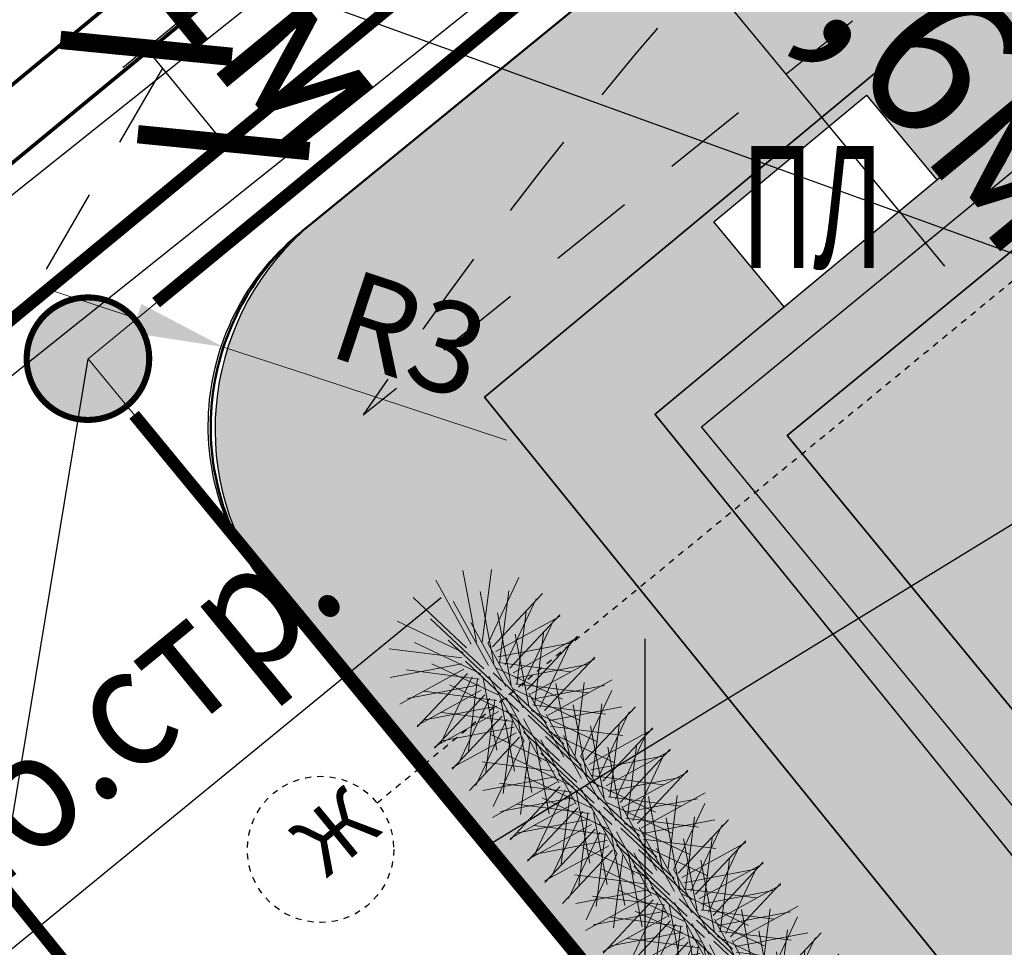
# Model space of a CAD drawing. Units: metres. Extents: x 10193 to 13143, y 19513 to 22721.
# Drawn here: x 12320 to 12337, y 21761 to 21776 of the extents above; entities that cross this region are included whole.
import ezdxf
from ezdxf import colors
from ezdxf.entities.mleader import LeaderData, LeaderLine
from ezdxf.math import Vec2, Vec3

# ---------------------------------------------------------------- set-up
doc = ezdxf.new("R2010")
doc.units = ezdxf.units.M
doc.header["$MEASUREMENT"] = 0
doc.linetypes.add('осевая', pattern=[50.8, 31.75, -6.35, 6.35, -6.35])
for name, color, linetype, lineweight in [('0_ВС_текст', 222, 'Continuous', 30), ('_0', 7, 'Continuous', 5), ('Водопровод', 7, 'Continuous', 25), ('Граница улицы', 7, 'Continuous', 25), ('дороги', 7, 'Continuous', 50), ('Здания', 7, 'Continuous', 25), ('Кабели', 7, 'Continuous', 25), ('Координатные_кресты', 7, 'Continuous', 25), ('Крыльца', 7, 'Continuous', 25), ('Озеленение', 7, 'Continuous', 30), ('проект', 5, 'Continuous', 25), ('Теплосеть', 7, 'Continuous', 25), ('Теплосеть Втор.', 114, 'Continuous', 50), ('Части зданий', 7, 'Continuous', 25)]:
    doc.layers.add(name, color=color, linetype=linetype, lineweight=lineweight)
for name, color, linetype in [('G_DAMAGE', 7, 'Continuous'), ('GP_', 7, 'Continuous'), ('Верт_отмостка', 7, 'Continuous'), ('КО.', 7, 'Continuous'), ('невидимый', 7, 'Continuous'), ('Общесплавная канализация', 7, 'Continuous'), ('оси зд', 7, 'Continuous'), ('отмостка', 7, 'Continuous'), ('штриховка тротуара', 7, 'Continuous')]:
    doc.layers.add(name, color=color, linetype=linetype)
doc.layers.add('газон', color=7, linetype='Continuous', true_color=0xe3f1c2)
doc.layers.add('Размеры ширин дорог', color=7, linetype='Continuous', lineweight=30, plot=False)
doc.styles.add('GP_Stamp', font='simplex.shx', dxfattribs={"width": 0.6})
doc.styles.add('Style-RUSSIAN_1251', font='RUSSIAN_1251.shx')
doc.styles.add('текст', font='cs_gost2304.shx')
doc.dimstyles.new('ISO-25', dxfattribs={"dimtxt": 2.5, "dimasz": 2.5, "dimexe": 1.25, "dimexo": 0.625, "dimtad": 1, "dimtxsty": 'Standard', "dimcen": 2.5, "dimadec": 0, "dimazin": 0, "dimtfac": 1, "dimtmove": 0, "dimatfit": 3, "dimfxl": 1, "dimarcsym": 0})
doc.dimstyles.get("Standard").update_dxf_attribs({"dimtxt": 0.18, "dimasz": 0.18, "dimexe": 0.18, "dimexo": 0.0625, "dimgap": 0.09, "dimtad": 0, "dimtih": 1, "dimtoh": 1, "dimdec": 4, "dimzin": 0, "dimdsep": 46, "dimtxsty": 'Standard', "dimcen": 0.09, "dimadec": 0, "dimazin": 0, "dimtfac": 1, "dimtdec": 4, "dimtofl": 0, "dimtmove": 0, "dimatfit": 3, "dimfxl": 1, "dimtolj": 1, "dimtzin": 0, "dimarcsym": 0})
doc.dimstyles.new('Генплан', dxfattribs={"dimtxt": 1.5, "dimasz": 0.9, "dimexe": 0.7, "dimexo": 0, "dimgap": 0.4, "dimtad": 1, "dimzin": 0, "dimdsep": 46, "dimtxsty": 'Standard', "dimblk": 'ARCHTICK', "dimcen": 0.09, "dimdle": 0.7, "dimaunit": 1, "dimadec": 3, "dimazin": 0, "dimtfac": 1, "dimtix": 1, "dimtmove": 0, "dimatfit": 2, "dimfxl": 0.18, "dimtolj": 1, "dimtzin": 0, "dimarcsym": 1})

# ---------------------------------------------------------------- blocks, each defined once
blk = doc.blocks.new('KREST_31')
at = {"layer": 'Координатные_кресты', "color": 7, "linetype": 'Continuous', "lineweight": 25}
for p, q in [((0, -2.286), (0, 2.647)), ((-2.538, 0), (2.395, 0))]:
    blk.add_line(p, q, dxfattribs=at)
blk = doc.blocks.new('*D2685')
at = {"layer": 'Defpoints', "color": 0, "lineweight": 40, "transparency": 16777216}
for p in [(12323.825, 21771.106), (12327.801, 21769.796)]:
    blk.add_point(p, dxfattribs=at)
at = {"layer": 'Размеры ширин дорог', "color": 0, "lineweight": 20, "transparency": 16777216}
for p, q in [((12322.4, 21771.575), (12320.975, 21772.045)), ((12323.825, 21771.106), (12325.249, 21770.637)), ((12328.466, 21769.577), (12325.249, 21770.637))]:
    blk.add_line(p, q, dxfattribs=at)
at = {"layer": 'Размеры ширин дорог', "color": 0, "lineweight": 40, "transparency": 16777216}
blk.add_solid([(12322.478, 21771.813), (12322.322, 21771.338), (12323.825, 21771.106)], dxfattribs=at)
at = {"layer": 'Размеры ширин дорог', "color": 0, "transparency": 16777216, "insert": (12326.885, 21771.309), "char_height": 1.5, "attachment_point": 5, "rotation": 341.7667, "style": 'GP_Stamp'}
blk.add_mtext('\\A1;R3', dxfattribs=at)
blk = doc.blocks.new('B_Bush__06')
at = {"layer": 'Озеленение', "lineweight": 0}
for p, q in [((0.0763, 0.4672), (0.1, 1.0668)), ((0.0297, 0.4617), (-0.1331, 1.0392)), ((0.1223, 0.4581), (0.3301, 1.021)), ((-0.0129, 0.4421), (-0.3462, 0.941)), ((0.1633, 0.4351), (0.5348, 0.9063)), ((-0.008, 0.2399), (-0.1708, 0.8174)), ((0.0386, 0.2454), (0.0623, 0.845)), ((-0.0474, 0.4102), (-0.5185, 0.7818)), ((0.0846, 0.2363), (0.2924, 0.7991)), ((0.1951, 0.4007), (0.6941, 0.7339)), ((-0.0506, 0.2203), (-0.3839, 0.7192)), ((0.1256, 0.2133), (0.4971, 0.6844)), ((-0.0703, 0.3693), (-0.6332, 0.5771)), ((-0.0457, 0.0181), (-0.2085, 0.5956)), ((0.0009, 0.0236), (0.0246, 0.6231)), ((0.0469, 0.0144), (0.2547, 0.5773)), ((-0.0851, 0.1884), (-0.5562, 0.56)), ((-0.0883, -0.0015), (-0.4216, 0.4974)), ((0.1574, 0.1789), (0.6564, 0.5121)), ((0.2148, 0.3581), (0.7923, 0.5208)), ((0.0879, -0.0085), (0.4594, 0.4626)), ((-0.0795, 0.3233), (-0.679, 0.3469)), ((-0.108, 0.1475), (-0.6709, 0.3553)), ((-0.1228, -0.0334), (-0.5939, 0.3382)), ((-0.0834, -0.2037), (-0.2462, 0.3738)), ((-0.0368, -0.1982), (-0.0132, 0.4013)), ((0.0092, -0.2074), (0.217, 0.3555)), ((-0.074, 0.2767), (-0.6515, 0.1139)), ((-0.1261, -0.2234), (-0.4593, 0.2756)), ((0.1197, -0.043), (0.6186, 0.2903)), ((0.1771, 0.1362), (0.7546, 0.299)), ((0.2111, 0.2654), (0.774, 0.0576)), ((0.2203, 0.3114), (0.8198, 0.2878)), ((-0.0543, 0.234), (-0.5533, -0.0992)), ((-0.0225, 0.1996), (-0.394, -0.2715)), ((0.0184, 0.1766), (-0.1893, -0.3862)), ((0.0645, 0.1675), (0.0408, -0.4321)), ((0.0501, -0.2303), (0.4217, 0.2408)), ((0.1111, 0.173), (0.2738, -0.4045)), ((0.1537, 0.1926), (0.4869, -0.3063)), ((0.1882, 0.2245), (0.6593, -0.1471)), ((-0.1172, 0.1015), (-0.7167, 0.1251)), ((-0.1458, -0.0743), (-0.7086, 0.1334)), ((-0.1605, -0.2552), (-0.6316, 0.1163)), ((0.1826, 0.0896), (0.7821, 0.066)), ((-0.1117, 0.0549), (-0.6892, -0.1079)), ((-0.0921, 0.0122), (-0.591, -0.321)), ((0.082, -0.2648), (0.5809, 0.0685)), ((0.1393, -0.0856), (0.7168, 0.0772)), ((0.1505, 0.0027), (0.6216, -0.3689)), ((0.1734, 0.0436), (0.7363, -0.1642)), ((-0.0602, -0.0222), (-0.4318, -0.4934)), ((-0.0193, -0.0452), (-0.227, -0.6081)), ((0.0268, -0.0543), (0.0031, -0.6539)), ((0.0734, -0.0488), (0.2361, -0.6263)), ((0.116, -0.0292), (0.4492, -0.5281)), ((-0.1549, -0.1204), (-0.7544, -0.0967)), ((-0.1835, -0.2961), (-0.7463, -0.0884)), ((0.1016, -0.3074), (0.6791, -0.1446)), ((0.1449, -0.1322), (0.7444, -0.1559)), ((-0.1494, -0.167), (-0.7269, -0.3297)), ((-0.1298, -0.2096), (-0.6287, -0.5428)), ((0.1127, -0.2192), (0.5839, -0.5907)), ((0.1357, -0.1782), (0.6986, -0.386)), ((-0.1926, -0.3422), (-0.7922, -0.3185)), ((-0.0979, -0.2441), (-0.4695, -0.7152)), ((-0.057, -0.267), (-0.2648, -0.8299)), ((-0.0109, -0.2762), (-0.0346, -0.8757)), ((0.0357, -0.2706), (0.1984, -0.8482)), ((0.0783, -0.251), (0.4115, -0.75)), ((-0.1871, -0.3888), (-0.7646, -0.5515)), ((0.098, -0.4), (0.6609, -0.6078)), ((0.1071, -0.354), (0.7067, -0.3777)), ((-0.1675, -0.4314), (-0.6664, -0.7647)), ((-0.1356, -0.4659), (-0.5072, -0.937)), ((0.0406, -0.4728), (0.3738, -0.9718)), ((0.075, -0.441), (0.5462, -0.8125)), ((-0.0947, -0.4888), (-0.3025, -1.0517)), ((-0.0487, -0.498), (-0.0723, -1.0975)), ((-0.0021, -0.4925), (0.1607, -1.07))]:
    blk.add_line(p, q, dxfattribs=at)
blk = doc.blocks.new('A$C471826F6')
at = {"layer": 'Озеленение', "lineweight": 0, "extrusion": (0, 0, -1), "zscale": -1.499999999954411, "rotation": 280.3414919789143}
for p in [(-7.8754, -0.7424), (-9.0753, -0.7577), (-10.2752, -0.773), (-11.4751, -0.7883)]:
    blk.add_blockref('B_Bush__06', p, dxfattribs=at)
blk = doc.blocks.new('здан')
h = blk.add_hatch(color=256)
h.dxf.hatch_style = 1
h.paths.add_polyline_path([(161953.2, -2254.2), (161453.2, -2254.2), (161453.2, 121), (163962.2, 121), (163962.2, 2191), (163438, 2191), (163438, 24121), (163961, 24121), (163961, 30194), (174111, 30194), (174111, 29694), (164461, 29694), (164461, 23621), (163938, 23621), (163938, 2691), (164462.2, 2691), (164462.2, -379), (161953.2, -379)])
for points in [[(163962.2, -9255), (163962.2, -3557), (161453.2, -3557), (161453.2, 121), (163962.2, 121), (163962.2, 2191), (163438, 2191), (163438, 24121), (163961, 24121), (163961, 30194), (176811, 30194), (176811, 29850), (198877, 29850), (213952, 29850), (213952, 30467), (226892, 30467), (226892, 24445)], [(161953.2, -2254.2), (161453.2, -2254.2), (161453.2, 121), (163962.2, 121), (163962.2, 2191), (163438, 2191), (163438, 24121), (163961, 24121), (163961, 30194), (174111, 30194), (174111, 29694), (164461, 29694), (164461, 23621), (163938, 23621), (163938, 2691), (164462.2, 2691), (164462.2, -379), (161953.2, -379), (161953.2, -2254.2)], [(202580.2, -12144.7), (188192.2, -12135.3), (188192.2, -12065), (187932.2, -12065), (187932.2, -11685), (170932.2, -11685), (170932.2, -8755), (164462.2, -8755), (164462.2, -3057), (161953.2, -3057), (161953.2, -379), (164462.2, -379), (164462.2, 2691), (163938, 2691), (163938, 23621), (164461, 23621), (164461, 29694), (176311, 29694), (176311, 29350), (198877, 29350), (214452, 29350), (214452, 29967), (226392, 29967), (226392, 23945)]]:
    blk.add_lwpolyline(points)
blk = doc.blocks.new('ваыфаыва')
at = {"layer": 'оси зд', "color": 0, "linetype": 'осевая'}
blk.add_lwpolyline([(-178227.8, -18251.7), (-109592, -18251.7)], dxfattribs=at)
blk.add_circle((-178827.8, -18251.7), 600, dxfattribs=at)
at = {"layer": 'оси зд', "color": 0, "linetype": 'осевая', "insert": (-178947, -17968.6), "char_height": 500, "attachment_point": 1, "style": 'текст'}
blk.add_mtext_dynamic_manual_height_columns('Ж', width=119.185, gutter_width=0.02, heights=[278.8], dxfattribs=at)
blk = doc.blocks.new('_ArchTick')
at = {"color": 0, "linetype": 'ByBlock', "const_width": 0.15}
blk.add_lwpolyline([(-0.5, -0.5), (0.5, 0.5)], dxfattribs=at)
blk = doc.blocks.new('*D2698')
at = {"color": 0, "lineweight": -2, "transparency": 16777216}
for p, q in [((12329.688, 21781.854), (12322.171, 21775.688)), ((12330.956, 21780.308), (12323.439, 21774.141)), ((12322.557, 21776.005), (12323.826, 21774.458))]:
    blk.add_line(p, q, dxfattribs=at)
at = {"layer": 'Defpoints', "color": 0, "lineweight": 40, "transparency": 16777216}
for p in [(12330.171, 21782.25), (12331.44, 21780.704)]:
    blk.add_point(p, dxfattribs=at)
at = {"color": 0, "lineweight": -2, "transparency": 16777216, "xscale": 2, "yscale": 2, "zscale": 2}
for p, rotation in [((12322.557, 21776.005), 129.3628261816343), ((12323.826, 21774.458), 309.3628261816343)]:
    blk.add_blockref('_ArchTick', p, dxfattribs=dict(at, rotation=rotation))
at = {"color": 0, "lineweight": 15, "transparency": 16777216, "insert": (12324.39, 21776.215), "char_height": 2.5, "attachment_point": 5, "rotation": 309.3628, "style": 'GP_Stamp', "bg_fill": 3, "box_fill_scale": 1.25, "bg_fill_color": 256, "bg_fill_true_color": 13158600, "bg_fill_transparency": 0}
blk.add_mtext('1м', dxfattribs=at)
at = {"layer": 'Defpoints', "color": 0, "lineweight": 40, "transparency": 16777216}
blk.add_point((12323.826, 21774.458), dxfattribs=at)
blk = doc.blocks.new('KREST_32')
at = {"layer": 'Координатные_кресты', "color": 7, "linetype": 'Continuous', "lineweight": 25}
for p, q in [((0, -2.286), (0, 2.647)), ((-2.538, 0), (2.395, 0))]:
    blk.add_line(p, q, dxfattribs=at)
blk = doc.blocks.new('A$C39C04E03')
at = {"layer": '_0', "lineweight": 40, "true_color": 0xffffff}
blk.add_hatch(color=7, dxfattribs=at).paths.add_polyline_path([(1, 0, 1), (-1, 0, 1)])
at = {"layer": '_0', "color": 183, "lineweight": 50}
blk.add_circle((0, 0), 1, dxfattribs=at)
blk = doc.blocks.new('*D2704')
at = {"color": 0, "lineweight": -2, "transparency": 16777216}
for p, q in [((12335.514, 21782.358), (12334.217, 21781.291)), ((12338.762, 21776.554), (12334.603, 21781.609)), ((12339.673, 21777.303), (12338.376, 21776.236))]:
    blk.add_line(p, q, dxfattribs=at)
at = {"layer": 'Defpoints', "color": 0, "lineweight": 40, "transparency": 16777216}
blk.add_point((12334.603, 21781.609), dxfattribs=at)
at = {"color": 0, "lineweight": -2, "transparency": 16777216, "xscale": 2, "yscale": 2, "zscale": 2}
for p, rotation in [((12334.603, 21781.609), 129.4471225129154), ((12338.762, 21776.554), 309.4471225129154)]:
    blk.add_blockref('_ArchTick', p, dxfattribs=dict(at, rotation=rotation))
at = {"color": 0, "lineweight": 15, "transparency": 16777216, "insert": (12338.063, 21780.217), "char_height": 2.5, "attachment_point": 5, "rotation": 309.4471, "style": 'GP_Stamp', "bg_fill": 3, "box_fill_scale": 1.25, "bg_fill_color": 256, "bg_fill_true_color": 13158600, "bg_fill_transparency": 0}
blk.add_mtext('3,3м', dxfattribs=at)
at = {"layer": 'Defpoints', "color": 0, "lineweight": 40, "transparency": 16777216}
for p in [(12335.996, 21782.755), (12340.156, 21777.7)]:
    blk.add_point(p, dxfattribs=at)
blk = doc.blocks.new('*D2705')
at = {"color": 0, "lineweight": -2, "transparency": 16777216}
for p, q in [((12334.693, 21783.353), (12329.512, 21779.081)), ((12335.514, 21782.358), (12330.333, 21778.085)), ((12329.898, 21779.399), (12330.719, 21778.404)), ((12330.719, 21778.404), (12335.645, 21772.43))]:
    blk.add_line(p, q, dxfattribs=at)
at = {"layer": 'Defpoints', "color": 0, "lineweight": 40, "transparency": 16777216}
for p in [(12335.175, 21783.751), (12335.996, 21782.755), (12329.898, 21779.399)]:
    blk.add_point(p, dxfattribs=at)
at = {"color": 0, "lineweight": -2, "transparency": 16777216, "xscale": 2, "yscale": 2, "zscale": 2}
for p, rotation in [((12329.898, 21779.399), 129.5085529139296), ((12330.719, 21778.404), 309.5085529139296)]:
    blk.add_blockref('_ArchTick', p, dxfattribs=dict(at, rotation=rotation))
at = {"color": 0, "lineweight": 15, "transparency": 16777216, "insert": (12335.198, 21775.783), "char_height": 2.5, "attachment_point": 5, "rotation": 309.5086, "style": 'GP_Stamp', "bg_fill": 3, "box_fill_scale": 1.25, "bg_fill_color": 256, "bg_fill_true_color": 13158600, "bg_fill_transparency": 0}
blk.add_mtext('0,6м', dxfattribs=at)
blk = doc.blocks.new('_None')
blk = doc.blocks.new('A$C69381CD1')
at = {"layer": 'Теплосеть Втор.', "color": 4, "lineweight": 30, "ltscale": 0.5}
blk.add_line((-99.6069, -23.2794), (-50.4064, 17.2496), dxfattribs=at)
blk = doc.blocks.new('DIMTXT_45')
at = {"layer": 'Водопровод', "color": 7, "linetype": 'Continuous', "lineweight": 25}
blk.add_leader([(-0.0004, -0.0001), (10.5265, -3.8128), (16.6483, 1.1932)], dimstyle='Standard', override={"dimtxt": 1, "dimasz": 0.9, "dimgap": 0, "dimtad": 1, "dimtxsty": 'Style-RUSSIAN_1251'}, dxfattribs=at)
blk = doc.blocks.new('DIMTXT_63')
at = {"layer": 'Кабели', "color": 1, "linetype": 'Continuous', "lineweight": 25, "insert": (3.239, 3.88), "char_height": 1.000002, "attachment_point": 1, "rotation": 39.30249, "line_spacing_factor": 1.139999, "style": 'Style-RUSSIAN_1251'}
blk.add_mtext('\\H1x;\\W0.899998;каб.стр.\\P', dxfattribs=at)
at = {"layer": 'Кабели', "color": 1, "linetype": 'Continuous', "lineweight": 25}
blk.add_leader([(-0.0001, 0.0005), (3.9838, 2.6155), (8.3411, 6.1823)], dimstyle='Standard', override={"dimtxt": 1, "dimasz": 0.9, "dimgap": 0, "dimtad": 1, "dimtxsty": 'Style-RUSSIAN_1251'}, dxfattribs=at)

msp = doc.modelspace()

# ---------------------------------------------------------------- hatches: boundary and pattern name
at = {"layer": 'газон', "true_color": 0xb4eebc}
h = msp.add_hatch(color=9, dxfattribs=at)
edge = h.paths.add_edge_path()
edge.add_line((12364.03391, 21719.10244), (12368.0684, 21722.44218))
edge.add_line((12368.0684, 21722.44218), (12366.6803, 21724.11904))
edge.add_line((12366.6803, 21724.11904), (12365.77294, 21723.36146))
edge.add_line((12365.77294, 21723.36146), (12334.98571, 21760.23586))
edge.add_line((12334.98571, 21760.23586), (12335.74095, 21760.84709))
edge.add_line((12335.74095, 21760.84709), (12328.10319, 21770.2828))
edge.add_line((12328.10319, 21770.2828), (12429.20572, 21854.20736))
edge.add_line((12429.20572, 21854.20736), (12451.69903, 21826.14684))
edge.add_line((12451.69903, 21826.14684), (12453.20678, 21827.35545))
edge.add_line((12453.20678, 21827.35545), (12456.4713, 21823.30787))
edge.add_line((12456.4713, 21823.30787), (12454.95329, 21822.0909))
edge.add_line((12454.95329, 21822.0909), (12481.81541, 21788.58419))
edge.add_line((12481.81541, 21788.58419), (12471.76202, 21780.38007))
edge.add_line((12471.76202, 21780.38007), (12475.56916, 21775.74625))
edge.add_line((12475.56916, 21775.74625), (12449.30714, 21754.16443))
edge.add_line((12449.30714, 21754.16443), (12450.0405, 21753.27977))
edge.add_line((12450.0405, 21753.27977), (12448.6277, 21752.11902))
edge.add_line((12448.6277, 21752.11902), (12450.43789, 21749.91627))
edge.add_line((12450.43789, 21749.91627), (12477.82601, 21772.4235))
edge.add_arc((12475.04812, 21775.80381), 4.37529, 309.412947, 395.681771)
edge.add_line((12478.60203, 21778.35584), (12477.40038, 21779.81842))
edge.add_line((12477.40038, 21779.81842), (12484.07298, 21785.26394))
edge.add_arc((12481.31524, 21788.6431), 4.36164, 309.217942, 395.196355)
edge.add_line((12484.87949, 21791.15707), (12474.02539, 21804.69602))
edge.add_line((12474.02539, 21804.69602), (12430.10037, 21858.74792))
edge.add_line((12430.10037, 21858.74792), (12403.76822, 21837.2416))
edge.add_line((12403.76822, 21837.2416), (12325.2913, 21773.14699))
edge.add_arc((12328.05567, 21769.76232), 4.3701, 129.239613, 215.657558)
edge.add_line((12324.5049, 21767.21481), (12364.03391, 21719.10244))
at = {"layer": 'отмостка', "true_color": 0xd9d9d9}
msp.add_hatch(color=254, dxfattribs=at).paths.add_polyline_path([(12368.0684, 21722.44218), (12369.61195, 21723.71397), (12366.95608, 21726.93734), (12366.03494, 21726.16825), (12337.82276, 21759.95847), (12338.55419, 21760.55043), (12330.90074, 21770.00711), (12333.01854, 21771.76746), (12331.86276, 21773.15847), (12334.36591, 21775.23913), (12335.52229, 21773.84754), (12340.75095, 21778.1937), (12339.67894, 21779.48339), (12342.15174, 21781.53883), (12342.71184, 21780.865), (12343.32705, 21781.37638), (12343.83985, 21780.75928), (12350.58328, 21786.36761), (12409.67676, 21834.30904), (12428.957, 21851.31985), (12450.19229, 21824.83181), (12451.70265, 21826.14232), (12429.20572, 21854.20736), (12405.76222, 21834.74706), (12328.10319, 21770.2828), (12335.74017, 21760.84647), (12334.99521, 21760.22448), (12365.76801, 21723.36736), (12366.67857, 21724.12112)])
h = msp.add_hatch(color=254, dxfattribs=at)
h.paths.add_polyline_path([(12417.82961, 21730.89573), (12419.09925, 21729.35041), (12395.19107, 21709.70751), (12391.38502, 21714.34048), (12381.47287, 21706.17345), (12373.55616, 21715.7818), (12375.09973, 21717.05356), (12381.69876, 21709.04447), (12381.74463, 21708.9888), (12391.6587, 21717.15741), (12395.46471, 21712.52079)])
h.paths.add_polyline_path([(12454.95687, 21822.08643), (12453.39285, 21820.8399), (12479.01478, 21788.88015), (12468.97023, 21780.62757), (12472.75487, 21776.02219), (12446.49232, 21754.43994), (12447.22693, 21753.55026), (12448.5058, 21752.00755), (12450.0366, 21753.27657), (12449.30714, 21754.16443), (12475.56916, 21775.74625), (12471.77744, 21780.39265), (12481.81541, 21788.58419)])
h.paths.add_polyline_path([(12368.0684, 21722.44218), (12369.61195, 21723.71397), (12366.95608, 21726.93734), (12366.03494, 21726.16825), (12337.82276, 21759.95847), (12338.55419, 21760.55043), (12330.90074, 21770.00711), (12333.01854, 21771.76746), (12331.86276, 21773.15847), (12334.36591, 21775.23913), (12335.52229, 21773.84754), (12340.75095, 21778.1937), (12339.67894, 21779.48339), (12342.15174, 21781.53883), (12342.71184, 21780.865), (12343.32705, 21781.37638), (12343.83985, 21780.75928), (12350.58328, 21786.36761), (12409.67676, 21834.30904), (12428.957, 21851.31985), (12450.19229, 21824.83181), (12451.70265, 21826.14232), (12429.20572, 21854.20736), (12405.76222, 21834.74706), (12328.10319, 21770.2828), (12335.74017, 21760.84647), (12334.99521, 21760.22448), (12365.76801, 21723.36736), (12366.67857, 21724.12112)])
at = {"layer": 'штриховка тротуара', "lineweight": -3}
h = msp.add_hatch(dxfattribs=at)
h.set_pattern_fill('ANSI37', color=42, scale=8, angle=45)
h.set_pattern_definition([(90, (-13069.2592, -22638.9715), (-1, 2e-16), []), (180, (-13069.2592, -22638.9715), (-2e-16, -1), [])])
edge = h.paths.add_edge_path()
edge.add_line((12301.50365, 21729.78692), (12303.38302, 21731.33101))
edge.add_arc((12300.85831, 21734.68466), 4.19775, 306.973323, 361.62498)
edge.add_line((12305.05437, 21734.8037), (12303.33683, 21766.66687))
edge.add_line((12303.33683, 21766.66687), (12398.05475, 21844.19569))
edge.add_line((12398.05475, 21844.19569), (12403.76822, 21837.2416))
edge.add_line((12403.76822, 21837.2416), (12430.10037, 21858.74792))
edge.add_line((12430.10037, 21858.74792), (12454.5351, 21829.00741))
edge.add_line((12454.5351, 21829.00741), (12461.55711, 21834.63692))
edge.add_line((12461.55711, 21834.63692), (12494.69036, 21793.30424))
edge.add_arc((12497.91111, 21797.8341), 5.55813, 234.587043, 308.569637)
edge.add_line((12501.37641, 21793.48847), (12504.49251, 21796.04865))
edge.add_line((12504.49251, 21796.04865), (12503.93381, 21797.52772))
edge.add_line((12503.93381, 21797.52772), (12500.53098, 21794.72753))
edge.add_arc((12497.93852, 21797.70247), 3.94603, 235.124725, 311.069989, ccw=False)
edge.add_line((12495.68221, 21794.46515), (12461.78925, 21836.74554))
edge.add_line((12461.78925, 21836.74554), (12454.7671, 21831.11593))
edge.add_line((12454.7671, 21831.11593), (12430.30991, 21860.85577))
edge.add_line((12430.30991, 21860.85577), (12403.97775, 21839.34945))
edge.add_line((12403.97775, 21839.34945), (12398.27607, 21846.31526))
edge.add_line((12398.27607, 21846.31526), (12301.79806, 21767.34576))
edge.add_line((12301.79806, 21767.34576), (12303.55498, 21734.76116))
edge.add_arc((12300.84924, 21734.68665), 2.70676, -54.246649, 1.577406, ccw=False)
edge.add_line((12302.43079, 21732.49001), (12301.02354, 21731.33597))
edge.add_line((12301.02354, 21731.33597), (12301.50365, 21729.78692))

# ---------------------------------------------------------------- linework, layer by layer
at = {"layer": '_0', "color": 32}
for points in [[(12396.79882, 21834.56495), (12315.77271, 21767.75186)], [(12348.08261, 21727.83226), (12315.75631, 21767.77213)]]:
    msp.add_lwpolyline(points, dxfattribs=at)
at = {"layer": '_0', "color": 183}
msp.add_lwpolyline([(12338.17711, 21750.76547), (12321.60336, 21770.91305)], dxfattribs=at)
at = {"layer": '_0', "color": 183, "lineweight": 50}
msp.add_circle((12321.60336, 21770.91305), 1, dxfattribs=at)
at = {"layer": 'G_DAMAGE', "color": 1}
msp.add_lwpolyline([(12314.14354, 21767.38049), (12347.36348, 21726.33652), (12348.12418, 21727.86614), (12348.08261, 21727.83226), (12330.67399, 21749.34396), (12315.75631, 21767.77213)], close=True, dxfattribs=at)
at = {"layer": 'GP_', "color": 84, "linetype": 'ByBlock', "const_width": 0.2}
msp.add_lwpolyline([(12330.0448, 21750.12121), (12316.3855, 21766.99488)], dxfattribs=at)
at = {"layer": 'Верт_отмостка', "lineweight": 30, "flags": 128}
msp.add_lwpolyline([(12368.0684, 21722.44218), (12366.68415, 21724.12221), (12365.76801, 21723.36736), (12334.98571, 21760.23586), (12335.74095, 21760.84709), (12328.10319, 21770.2828), (12349.31635, 21787.91057), (12405.79528, 21834.77437), (12429.20572, 21854.20736), (12451.70265, 21826.14232)], dxfattribs=at)
at = {"layer": 'Граница улицы', "color": 7, "linetype": 'Continuous', "lineweight": 25}
for p, q in [((12322.82262, 21775.68133), (12322.12067, 21774.46621)), ((12321.62045, 21773.60031), (12320.91851, 21772.3852)), ((12326.51784, 21770.57826), (12326.11564, 21769.99277))]:
    msp.add_line(p, q, dxfattribs=at)
at = {"layer": 'Граница улицы', "color": 7, "linetype": 'Continuous', "lineweight": 25, "flags": 128}
for points in [[(12330.94006, 21776.33415), (12330.57671, 21775.90954), (12330.02805, 21775.24494)], [(12329.39998, 21774.46683), (12329.01746, 21773.98642), (12328.52628, 21773.34668)], [(12327.92532, 21772.54744), (12327.52965, 21772.01283), (12327.09095, 21771.39769)]]:
    msp.add_lwpolyline(points, dxfattribs=at)
at = {"layer": 'дороги'}
for points in [[(12325.2913, 21773.14699), (12403.76822, 21837.2416), (12398.05475, 21844.19569), (12303.33683, 21766.66687)], [(12324.5049, 21767.21481), (12364.03391, 21719.10244)]]:
    msp.add_lwpolyline(points, dxfattribs=at)
msp.add_arc((12327.80129, 21769.79604), 4.18675, 126.834549, 218.062622, dxfattribs=at)
at = {"layer": 'Здания', "color": 7, "linetype": 'Continuous', "lineweight": 25, "flags": 128}
msp.add_lwpolyline([(12338.5416, 21760.56599), (12330.90074, 21770.00711), (12333.0188, 21771.76768), (12335.52195, 21773.84835), (12340.75042, 21778.19435), (12343.22322, 21780.24978), (12343.83843, 21780.76116), (12350.58328, 21786.36761), (12357.3398, 21778.23684), (12363.01039, 21771.41289), (12362.5488, 21771.02931), (12362.08721, 21770.64574), (12361.62562, 21770.26216), (12357.62671, 21766.93911), (12358.94864, 21765.36544), (12359.33457, 21764.90602), (12359.72049, 21764.44661), (12360.10641, 21763.98719), (12366.28796, 21756.62849)], dxfattribs=at)
at = {"layer": 'Крыльца', "color": 7, "linetype": 'Continuous', "lineweight": 25, "flags": 128}
msp.add_lwpolyline([(12333.0188, 21771.76768), (12331.86276, 21773.15847), (12334.36591, 21775.23913), (12335.52195, 21773.84835)], dxfattribs=at)
at = {"layer": 'невидимый', "color": 5, "linetype": 'Continuous', "lineweight": 25}
for points in [[(12430.10037, 21858.74792), (12403.76822, 21837.2416), (12325.2913, 21773.14699, 0.39601858), (12324.5049, 21767.21481), (12364.03391, 21719.10244)], [(12348.96415, 21737.44446), (12324.5049, 21767.21481, -0.43437515), (12325.2913, 21773.14699), (12367.81414, 21807.87675), (12403.76822, 21837.2416), (12398.09769, 21844.23053), (12398.05497, 21844.19543), (12331.82419, 21789.98444), (12303.33683, 21766.66687), (12305.05437, 21734.8037, -0.22632547)]]:
    msp.add_lwpolyline(points, format="xyb", dxfattribs=at)
for points in [[(12364.03391, 21719.10244), (12368.0684, 21722.44218), (12366.6803, 21724.11904), (12365.77294, 21723.36146), (12334.98571, 21760.23586), (12335.74095, 21760.84709), (12328.10319, 21770.2828), (12429.20572, 21854.20736)], [(12429.20572, 21854.20736), (12405.76222, 21834.74706), (12328.10319, 21770.2828), (12335.74017, 21760.84647), (12334.99521, 21760.22448), (12365.76801, 21723.36736), (12366.67857, 21724.12112), (12368.0684, 21722.44218)], [(12350.58556, 21786.36486), (12350.58556, 21786.36486), (12409.67676, 21834.30904), (12428.95676, 21851.32047), (12479.01478, 21788.88015), (12468.94284, 21780.6609), (12472.75434, 21776.02176), (12446.49232, 21754.43994), (12447.22476, 21753.54847), (12422.6172, 21733.22999), (12421.83278, 21734.18473), (12395.46676, 21712.52247), (12391.6587, 21717.15741), (12381.74463, 21708.9888), (12366.9559, 21726.93755), (12366.02976, 21726.17446), (12337.82249, 21759.95879), (12338.55393, 21760.55075), (12330.89997, 21770.00647), (12350.58556, 21786.36486), (12350.58556, 21786.36486)], [(12368.0684, 21722.44218), (12369.61195, 21723.71397), (12366.95608, 21726.93734), (12366.03494, 21726.16825), (12337.82276, 21759.95847), (12338.55419, 21760.55043), (12330.90074, 21770.00711), (12333.01854, 21771.76746), (12331.86276, 21773.15847), (12334.36591, 21775.23913), (12335.52229, 21773.84754), (12340.75095, 21778.1937), (12339.67894, 21779.48339), (12342.15174, 21781.53883), (12342.71184, 21780.865), (12343.32705, 21781.37638), (12343.83985, 21780.75928), (12350.58328, 21786.36761), (12409.67676, 21834.30904), (12428.957, 21851.31985), (12450.19229, 21824.83181)], [(12447.22476, 21753.54847), (12422.6172, 21733.22999), (12421.83278, 21734.18473), (12395.46676, 21712.52247), (12391.6587, 21717.15741), (12381.74463, 21708.9888), (12366.9559, 21726.93755), (12366.02976, 21726.17446), (12337.82249, 21759.95879), (12338.55393, 21760.55075), (12330.89997, 21770.00647), (12350.58556, 21786.36486), (12350.58556, 21786.36486)]]:
    msp.add_lwpolyline(points, dxfattribs=at)
at = {"layer": 'Общесплавная канализация', "color": 175, "linetype": 'ByBlock', "const_width": 0.1}
msp.add_lwpolyline([(12321.60145, 21769.91038, 1), (12321.60145, 21771.92038, 1)], format="xyb", close=True, dxfattribs=at)
at = {"layer": 'Общесплавная канализация', "color": 175, "linetype": 'ByBlock', "const_width": 0.2}
msp.add_lwpolyline([(12322.35796, 21769.99573), (12337.55135, 21751.52617)], dxfattribs=at)
at = {"layer": 'Теплосеть', "color": 3, "linetype": 'Continuous', "lineweight": 25}
msp.add_line((12324.9559, 21777.27024), (12318.99105, 21772.5058), dxfattribs=at)
at = {"layer": 'Теплосеть', "color": 3, "linetype": 'Continuous', "lineweight": 25, "flags": 128}
msp.add_lwpolyline([(12373.26843, 21812.90356), (12302.16114, 21756.10642), (12311.32372, 21699.04141), (12300.30959, 21697.63421)], dxfattribs=at)
at = {"layer": 'Части зданий', "color": 7, "linetype": 'Continuous', "lineweight": 25}
for p, q in [((12333.04735, 21775.57966), (12334.13802, 21776.45873)), ((12331.17809, 21774.07305), (12332.26876, 21774.95212)), ((12329.30882, 21772.56645), (12330.3995, 21773.44552)), ((12327.43956, 21771.05984), (12328.53024, 21771.93891)), ((12326.11564, 21769.99277), (12326.66098, 21770.4323))]:
    msp.add_line(p, q, dxfattribs=at)

# ---------------------------------------------------------------- block references
at = {"xscale": 0.002, "yscale": 0.002, "zscale": 0.002}
for name, p, rotation in [('ваыфаыва', (12578.58903, 22018.11851), 39.40644355311169), ('здан', (12116.62318, 21514.96555), 39.40644355296202)]:
    msp.add_blockref(name, p, dxfattribs=dict(at, rotation=rotation))
at = {"lineweight": 0, "xscale": -2, "yscale": 2, "zscale": 2, "rotation": 308.6834337298322}
msp.add_blockref('A$C471826F6', (12344.07293, 21748.51838), dxfattribs=at)
at = {"layer": '_0', "color": 1, "lineweight": 40}
msp.add_blockref('A$C39C04E03', (12321.60336, 21770.91305), dxfattribs=at)
at = {"layer": 'Водопровод', "color": 7, "linetype": 'Continuous', "lineweight": 25, "xscale": 2, "yscale": 2, "zscale": 2}
msp.add_blockref('DIMTXT_45', (12318.08876, 21779.40447), dxfattribs=at)
at = {"layer": 'Кабели', "color": 1, "linetype": 'Continuous', "lineweight": 25, "xscale": 2, "yscale": 2, "zscale": 2}
msp.add_blockref('DIMTXT_63', (12310.70876, 21754.63647), dxfattribs=at)
at = {"layer": 'Координатные_кресты', "color": 7, "linetype": 'Continuous', "lineweight": 25, "xscale": 2, "yscale": 2, "zscale": 2}
for name in ['KREST_31', 'KREST_32']:
    msp.add_blockref(name, (12330.74076, 21761.02847), dxfattribs=at)

# ---------------------------------------------------------------- texts
at = {"layer": 'Крыльца', "color": 7, "linetype": 'Continuous', "lineweight": 15, "style": 'GP_Stamp', "width": 0.6}
msp.add_text('ПЛ', height=2.000004, dxfattribs=at).set_placement((12332.31676, 21772.40247))

# ---------------------------------------------------------------- dimensions: what is measured, and where the dimension line sits
at = {"layer": 'Размеры ширин дорог'}
dim = msp.add_radius_dim(center=(12327.80129, 21769.79604), mpoint=(12323.82475, 21771.10602), text='R3', dimstyle='Генплан', override={"dimasz": 1.5, "dimdec": 0, "dimtxsty": 'GP_Stamp', "dimsah": 1, "dimcen": 2, "dimtmove": 2, "dimlwd": 20}, dxfattribs=at)
dim.commit()
dim.dimension.update_dxf_attribs({"geometry": '*D2685', "text_midpoint": (12326.88518, 21771.30862)})

# ---------------------------------------------------------------- next in the draw order: dimensions: what is measured, and where the dimension line sits
at = {"color": 240, "lineweight": 15}
dim = msp.add_linear_dim(base=(12323.82576, 21774.45846), p1=(12330.17105, 21782.25048), p2=(12331.4395, 21780.70419), angle=309.362826, dimstyle='ISO-25', override={"dimasz": 2, "dimexe": 0.5, "dimgap": 0.3, "dimlfac": 0.5, "dimrnd": 0.1, "dimpost": 'м', "dimtxsty": 'GP_Stamp', "dimblk1": 'ArchTick', "dimblk2": 'ArchTick', "dimsah": 1, "dimtfill": 1}, dxfattribs=at)
dim.commit()
dim.dimension.update_dxf_attribs({"geometry": '*D2698', "text_midpoint": (12323.19153, 21775.23161), "dimtype": 161})

# ---------------------------------------------------------------- next in the draw order: linework, layer by layer
at = {"layer": '_0', "color": 183}
msp.add_lwpolyline([(12382.5944, 21821.09571), (12321.60336, 21770.91305)], dxfattribs=at)

# ---------------------------------------------------------------- next in the draw order: dimensions: what is measured, and where the dimension line sits
at = {"color": 240, "lineweight": 15}
dim = msp.add_aligned_dim(p1=(12340.15563, 21777.69995), p2=(12335.99617, 21782.75527), distance=1.80433, dimstyle='ISO-25', override={"dimasz": 2, "dimexe": 0.5, "dimgap": 0.3, "dimlfac": 0.5, "dimrnd": 0.1, "dimpost": 'м', "dimtxsty": 'GP_Stamp', "dimblk1": 'ArchTick', "dimblk2": 'ArchTick', "dimsah": 1, "dimtfill": 1}, dxfattribs=at)
dim.commit()
dim.dimension.update_dxf_attribs({"geometry": '*D2704', "text_midpoint": (12338.06336, 21780.21729)})

# ---------------------------------------------------------------- next in the draw order: dimensions: what is measured, and where the dimension line sits
dim = msp.add_linear_dim(base=(12329.89779, 21779.39922), p1=(12335.99617, 21782.75527), p2=(12335.17519, 21783.7509), angle=129.508553, dimstyle='ISO-25', override={"dimasz": 2, "dimexe": 0.5, "dimgap": 0.3, "dimlfac": 0.5, "dimrnd": 0.1, "dimpost": 'м', "dimtxsty": 'GP_Stamp', "dimblk1": 'ArchTick', "dimblk2": 'ArchTick', "dimsah": 1, "dimtfill": 1}, dxfattribs=at)
dim.commit()
dim.dimension.update_dxf_attribs({"geometry": '*D2705', "text_midpoint": (12333.81794, 21774.64514), "dimtype": 161})

# ---------------------------------------------------------------- next in the draw order: linework, layer by layer
at = {"layer": 'GP_', "color": 84, "linetype": 'ByBlock', "const_width": 0.2}
msp.add_lwpolyline([(12316.52784, 21768.40832), (12355.49783, 21800.54248)], dxfattribs=at)
at = {"layer": 'КО.', "color": 5, "linetype": 'ByBlock', "const_width": 0.06}
for points in [[(12309.71011, 21766.61068), (12396.20329, 21838.05286)], [(12309.30367, 21765.00852), (12396.70683, 21837.0759)]]:
    msp.add_lwpolyline(points, dxfattribs=at)
at = {"layer": 'Общесплавная канализация', "color": 175, "linetype": 'ByBlock', "const_width": 0.2}
msp.add_lwpolyline([(12343.71754, 21789.10846), (12322.7194, 21771.83502)], dxfattribs=at)

# ---------------------------------------------------------------- next in the draw order: leaders
at = {"layer": '0_ВС_текст'}
ml = msp.add_multileader_mtext('Standard', dxfattribs=at)
ml.set_content('К2;%%C200\\Pl=13,04м', color=256, style='GP_Stamp')
ml.set_leader_properties()
ml.set_arrow_properties(name='NONE')
ml.build(insert=Vec2(0, 0))
ml.multileader.update_dxf_attribs({"text_left_attachment_type": 6, "text_right_attachment_type": 6, "dogleg_length": 0, "arrow_head_size": 0})
ctx = ml.context
ctx.base_point, ctx.char_height, ctx.arrow_head_size, ctx.landing_gap_size, ctx.plane_origin = Vec3(12338.67548, 21769.37728), 2.5, 0, 0, Vec3(12920.53192, 21465.44138)
ctx.left_attachment, ctx.right_attachment, ctx.text_align_type = 6, 6, 1
notes = []
notes.append((ctx, [(0, (1, 1, 0), (12338.67548, 21769.37728), (1, 0), 0, [(0, [(12328.16337, 21762.9385)], 0, [])])]))
ctx.mtext.insert, ctx.mtext.alignment, ctx.mtext.flow_direction = Vec3(12343.74691, 21772.35347), 2, 5
ctx.mtext.has_bg_fill, ctx.mtext.bg_color, ctx.mtext.bg_scale_factor, ctx.mtext.bg_transparency, ctx.mtext.use_window_bg_color = 1, -1027028792, 1.5, 0, 1
ml = msp.add_multileader_mtext('Standard', dxfattribs=at)
ml.set_content('К2-3', color=256, style='GP_Stamp')
ml.set_leader_properties()
ml.set_arrow_properties(name='NONE')
ml.build(insert=Vec2(0, 0))
ml.multileader.update_dxf_attribs({"text_left_attachment_type": 6, "text_right_attachment_type": 6, "dogleg_length": 0, "arrow_head_size": 0})
ctx = ml.context
ctx.base_point, ctx.char_height, ctx.arrow_head_size, ctx.landing_gap_size, ctx.plane_origin = Vec3(12312.8627, 21750.86971), 2.5, 0, 0, Vec3(12873.97243, 21515.47853)
ctx.left_attachment, ctx.right_attachment, ctx.text_align_type = 6, 6, 1
notes.append((ctx, [(1, (1, 1, 0), (12318.29127, 21750.86971), (-1, 0), 0, [(0, [(12321.60145, 21770.91538)], 0, [])])]))
ctx.mtext.insert, ctx.mtext.alignment, ctx.mtext.flow_direction = Vec3(12315.57698, 21753.86971), 2, 5
ctx.mtext.has_bg_fill, ctx.mtext.bg_color, ctx.mtext.bg_scale_factor, ctx.mtext.bg_transparency, ctx.mtext.use_window_bg_color = 1, -1027028792, 1.5, 0, 1
for ctx, leaders in notes:
    for number, flags, end, landing, length, lines in leaders:
        leader = LeaderData()
        leader.index, (leader.has_last_leader_line, leader.has_dogleg_vector, leader.attachment_direction) = number, flags
        leader.last_leader_point, leader.dogleg_vector, leader.dogleg_length = Vec3(end), Vec3(landing), length
        for number, points, colour, breaks in lines:
            line = LeaderLine()
            line.index, line.vertices, line.color, line.breaks = number, Vec3.list(points), colors.encode_raw_color(colour), breaks
            leader.lines.append(line)
        ctx.leaders.append(leader)

# ---------------------------------------------------------------- next in the draw order: hatches: boundary and pattern name
at = {"layer": 'проект', "linetype": 'Continuous', "lineweight": 25}
h = msp.add_hatch(color=11, dxfattribs=at)
h.dxf.hatch_style = 1
h.paths.add_polyline_path([(12350.58556, 21786.36486), (12363.01076, 21771.34155), (12357.61601, 21766.95198), (12380.4857, 21739.74189), (12381.39686, 21740.50797), (12386.51199, 21734.29985), (12407.68476, 21751.40647), (12399.71798, 21761.59741), (12424.34639, 21781.58017), (12432.53695, 21771.48624), (12453.75477, 21788.66506), (12448.58814, 21795.28915), (12449.14011, 21795.71965), (12427.19046, 21823.14825), (12421.71832, 21818.76918), (12409.67676, 21834.30904), (12428.95676, 21851.32047), (12479.01478, 21788.88015), (12468.94284, 21780.6609), (12472.75434, 21776.02176), (12446.49232, 21754.43994), (12447.22476, 21753.54847), (12422.6172, 21733.22999), (12421.83278, 21734.18473), (12395.46676, 21712.52247), (12391.6587, 21717.15741), (12381.74463, 21708.9888), (12366.9559, 21726.93755), (12366.02976, 21726.17446), (12337.82249, 21759.95879), (12338.55393, 21760.55075), (12330.89997, 21770.00647)])

# ---------------------------------------------------------------- next in the draw order: linework, layer by layer
at = {"layer": 'Здания', "color": 7, "linetype": 'Continuous', "lineweight": 25, "flags": 128}
msp.add_lwpolyline([(12338.5416, 21760.56599), (12330.90074, 21770.00711), (12333.0188, 21771.76768), (12335.52195, 21773.84835), (12340.75042, 21778.19435), (12343.22322, 21780.24978), (12343.83843, 21780.76116), (12350.58328, 21786.36761), (12357.3398, 21778.23684), (12363.01039, 21771.41289), (12362.5488, 21771.02931), (12362.08721, 21770.64574), (12361.62562, 21770.26216), (12357.62671, 21766.93911), (12358.94864, 21765.36544), (12359.33457, 21764.90602), (12359.72049, 21764.44661), (12360.10641, 21763.98719), (12366.28796, 21756.62849)], dxfattribs=at)
at = {"layer": 'невидимый', "color": 5, "linetype": 'Continuous', "lineweight": 25}
msp.add_lwpolyline([(12447.22476, 21753.54847), (12422.6172, 21733.22999), (12421.83278, 21734.18473), (12395.46676, 21712.52247), (12391.6587, 21717.15741), (12381.74463, 21708.9888), (12366.9559, 21726.93755), (12366.02976, 21726.17446), (12337.82249, 21759.95879), (12338.55393, 21760.55075), (12330.89997, 21770.00647), (12350.58556, 21786.36486), (12350.58556, 21786.36486)], dxfattribs=at)

# ---------------------------------------------------------------- next in the draw order: block references
at = {"layer": '_0', "lineweight": -3, "xscale": 2, "yscale": 2, "zscale": 2}
msp.add_blockref('A$C69381CD1', (12504.51219, 21808.27367), dxfattribs=at)

doc.saveas('drawing.dxf')
